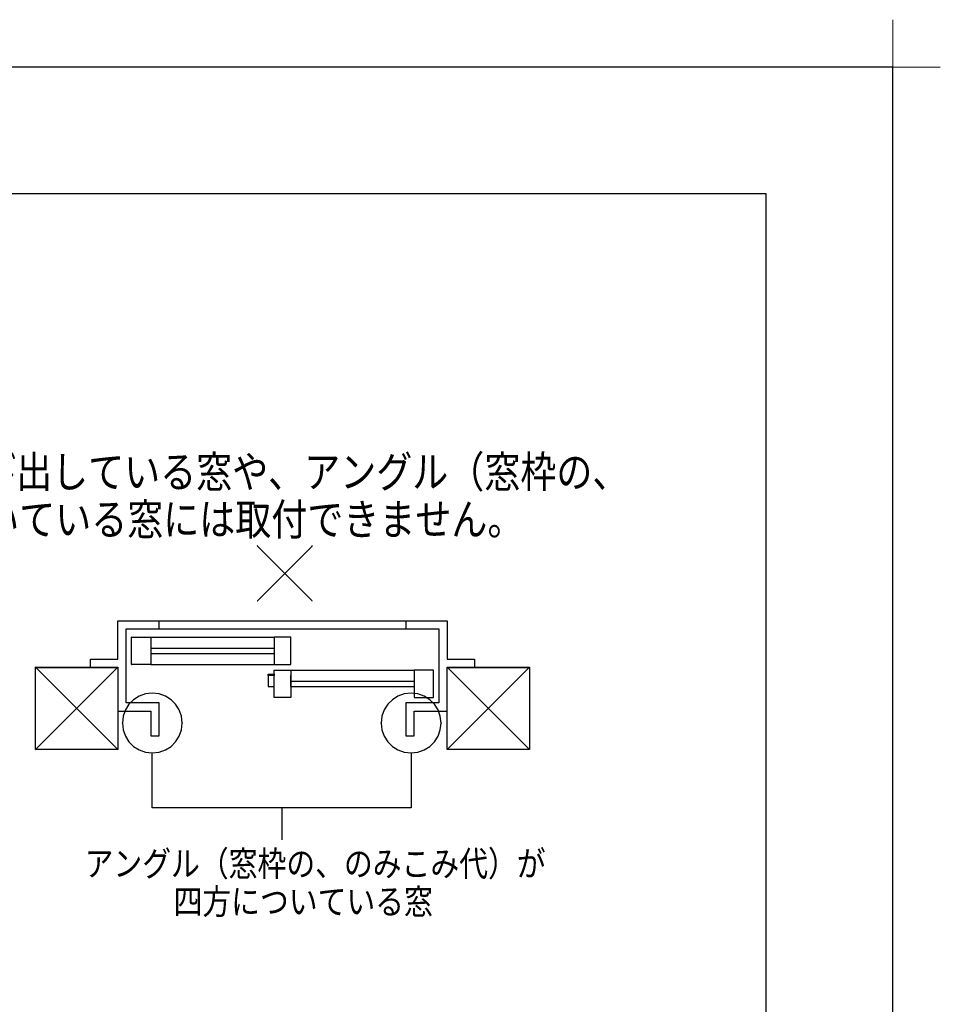
# Model space of a CAD drawing. Extents: x -424 to 186, y -4 to 301.
# Drawn here: x -69 to 4, y 223 to 301 of the extents above; entities that cross this region are included whole.
import ezdxf

# ---------------------------------------------------------------- set-up
doc = ezdxf.new("R2010")
doc.units = 0
doc.layers.get('DEFPOINTS').update_dxf_attribs({"linetype": 'CONTINUOUS'})
doc.layers.add('1図面枠', color=7, linetype='CONTINUOUS', lineweight=15)
doc.layers.add('PV', color=7, linetype='CONTINUOUS')
doc.layers.add('図面枠', color=3, linetype='CONTINUOUS')
doc.styles.add('MX_NOTE_STANDARD', font='txt.shx', dxfattribs={"bigfont": 'extfont.shx'})

# ---------------------------------------------------------------- blocks, each defined once
blk = doc.blocks.new('グループ-6')
at = {"layer": '1図面枠', "color": 7, "linetype": 'Continuous', "lineweight": 15}
for p, q in [((4200, 2895), (4200, 3045)), ((4275, 2970), (4125, 2970))]:
    blk.add_line(p, q, dxfattribs=at)

msp = doc.modelspace()

# ---------------------------------------------------------------- linework, layer by layer
at = {"layer": 'DEFPOINTS'}
for p, q in [((0, 297), (-420, 297)), ((0, 0), (0, 297))]:
    msp.add_line(p, q, dxfattribs=at)
at = {"layer": 'PV', "color": 7, "linetype": 'Continuous'}
for p, q in [((-50.147, 254.877), (-45.826, 259.198)), ((-45.826, 254.877), (-50.147, 259.198)), ((-61.147, 253.303), (-57.901, 253.303)), ((-61.147, 250.272), (-61.147, 253.303)), ((-60.498, 252.654), (-57.901, 252.654)), ((-60.498, 246.809), (-60.498, 252.654)), ((-57.901, 252.654), (-57.901, 253.303)), ((-57.901, 253.303), (-38.419, 253.303)), ((-57.901, 252.654), (-38.419, 252.654)), ((-38.419, 253.303), (-35.172, 253.303)), ((-38.419, 253.303), (-38.419, 252.654)), ((-38.419, 252.654), (-35.822, 252.654)), ((-35.822, 252.654), (-35.822, 246.809)), ((-35.172, 253.303), (-35.172, 250.272)), ((-60.065, 249.839), (-60.065, 252.004)), ((-60.065, 252.004), (-58.549, 252.004)), ((-58.549, 252.004), (-58.549, 251.138)), ((-58.549, 252.004), (-48.809, 252.004)), ((-48.809, 252.004), (-48.809, 251.138)), ((-47.51, 252.004), (-48.809, 252.004)), ((-47.51, 249.839), (-47.51, 252.004)), ((-58.549, 251.138), (-48.809, 251.138)), ((-58.549, 251.138), (-58.549, 250.706)), ((-48.809, 251.138), (-48.809, 250.706)), ((-58.549, 250.706), (-48.809, 250.706)), ((-58.549, 250.706), (-58.549, 249.839)), ((-48.809, 250.706), (-48.809, 249.839)), ((-67.641, 249.623), (-61.147, 249.623)), ((-67.641, 243.129), (-67.641, 249.623)), ((-67.641, 249.623), (-61.147, 243.129)), ((-67.641, 243.129), (-61.147, 249.623)), ((-67.641, 243.124), (-67.641, 249.62)), ((-67.641, 249.62), (-61.146, 249.62)), ((-63.312, 250.272), (-61.147, 250.272)), ((-63.312, 249.623), (-63.312, 250.272)), ((-63.312, 249.623), (-61.147, 249.623)), ((-61.147, 249.623), (-61.147, 246.16)), ((-61.146, 249.62), (-61.146, 243.124)), ((-58.549, 249.839), (-60.065, 249.839)), ((-58.549, 249.839), (-48.809, 249.839)), ((-48.809, 249.839), (-47.51, 249.839)), ((-35.172, 250.272), (-33.008, 250.272)), ((-35.172, 249.623), (-28.679, 243.129)), ((-35.172, 243.129), (-28.679, 249.623)), ((-35.172, 246.16), (-35.172, 249.623)), ((-35.172, 249.623), (-33.008, 249.623)), ((-35.172, 243.124), (-35.172, 249.62)), ((-35.172, 249.62), (-28.675, 249.62)), ((-33.008, 250.272), (-33.008, 249.623)), ((-33.008, 249.623), (-28.679, 249.623)), ((-28.678, 249.623), (-28.678, 243.129)), ((-28.675, 249.62), (-28.675, 243.124)), ((-49.281, 248.974), (-49.281, 249.088)), ((-49.281, 249.088), (-48.809, 249.088)), ((-49.281, 249.088), (-49.281, 248.115)), ((-48.809, 248.974), (-49.281, 248.974)), ((-48.809, 249.407), (-47.51, 249.407)), ((-48.809, 248.974), (-48.809, 249.407)), ((-48.809, 248.115), (-48.809, 249.088)), ((-48.809, 249.088), (-48.809, 248.974)), ((-47.51, 249.407), (-47.51, 248.541)), ((-47.51, 249.407), (-37.77, 249.407)), ((-47.51, 248.108), (-47.51, 248.974)), ((-47.51, 248.974), (-47.51, 248.541)), ((-37.77, 249.407), (-37.77, 248.541)), ((-36.255, 249.407), (-37.77, 249.407)), ((-36.255, 247.242), (-36.255, 249.407)), ((-49.281, 248.115), (-48.809, 248.115)), ((-48.809, 247.242), (-48.809, 248.115)), ((-47.51, 248.541), (-37.77, 248.541)), ((-47.51, 248.541), (-47.51, 248.108)), ((-47.51, 248.541), (-47.51, 247.242)), ((-47.51, 248.108), (-37.77, 248.108)), ((-37.77, 248.541), (-37.77, 248.108)), ((-37.77, 248.108), (-37.77, 247.242)), ((-59.476, 247.348), (-59.915, 247.069)), ((-58.979, 247.526), (-59.476, 247.348)), ((-58.438, 247.588), (-58.979, 247.526)), ((-57.896, 247.526), (-58.438, 247.588)), ((-57.399, 247.348), (-57.896, 247.526)), ((-56.96, 247.069), (-57.399, 247.348)), ((-47.51, 247.242), (-48.809, 247.242)), ((-39.049, 247.348), (-39.488, 247.069)), ((-38.552, 247.526), (-39.049, 247.348)), ((-38.01, 247.588), (-38.552, 247.526)), ((-37.469, 247.526), (-38.01, 247.588)), ((-37.77, 247.242), (-36.255, 247.242)), ((-36.971, 247.348), (-37.469, 247.526)), ((-36.533, 247.069), (-36.971, 247.348)), ((-60.28, 246.704), (-60.559, 246.265)), ((-57.901, 246.809), (-60.498, 246.809)), ((-59.915, 247.069), (-60.28, 246.704)), ((-57.901, 244.212), (-57.901, 246.809)), ((-56.594, 246.704), (-56.96, 247.069)), ((-56.316, 246.265), (-56.594, 246.704)), ((-39.854, 246.704), (-40.133, 246.265)), ((-39.488, 247.069), (-39.854, 246.704)), ((-35.822, 246.809), (-38.419, 246.809)), ((-38.419, 246.809), (-38.419, 244.212)), ((-36.167, 246.704), (-36.533, 247.069)), ((-35.888, 246.265), (-36.167, 246.704)), ((-61.147, 246.16), (-58.549, 246.16)), ((-61.147, 246.16), (-61.147, 243.129)), ((-60.736, 245.768), (-60.799, 245.226)), ((-60.559, 246.265), (-60.736, 245.768)), ((-58.549, 246.16), (-58.549, 244.212)), ((-56.138, 245.768), (-56.316, 246.265)), ((-56.076, 245.226), (-56.138, 245.768)), ((-40.311, 245.768), (-40.374, 245.226)), ((-40.133, 246.265), (-40.311, 245.768)), ((-37.77, 244.212), (-37.77, 246.16)), ((-37.77, 246.16), (-35.172, 246.16)), ((-37.77, 246.16), (-35.172, 246.16)), ((-35.71, 245.768), (-35.888, 246.265)), ((-35.648, 245.226), (-35.71, 245.768)), ((-35.172, 243.129), (-35.172, 246.16)), ((-60.799, 245.226), (-60.736, 244.685)), ((-56.138, 244.685), (-56.076, 245.226)), ((-40.374, 245.226), (-40.311, 244.685)), ((-35.71, 244.685), (-35.648, 245.226)), ((-35.172, 243.129), (-35.172, 245.51)), ((-60.736, 244.685), (-60.559, 244.187)), ((-60.559, 244.187), (-60.28, 243.749)), ((-58.549, 244.212), (-57.901, 244.212)), ((-56.594, 243.749), (-56.316, 244.187)), ((-56.316, 244.187), (-56.138, 244.685)), ((-40.311, 244.685), (-40.133, 244.187)), ((-40.133, 244.187), (-39.854, 243.749)), ((-38.419, 244.212), (-37.77, 244.212)), ((-36.167, 243.749), (-35.888, 244.187)), ((-35.888, 244.187), (-35.71, 244.685)), ((-60.28, 243.749), (-59.915, 243.383)), ((-59.915, 243.383), (-59.476, 243.104)), ((-57.399, 243.104), (-56.96, 243.383)), ((-56.96, 243.383), (-56.594, 243.749)), ((-39.854, 243.749), (-39.488, 243.383)), ((-39.488, 243.383), (-39.049, 243.104)), ((-36.971, 243.104), (-36.533, 243.383)), ((-36.533, 243.383), (-36.167, 243.749)), ((-61.147, 243.129), (-67.641, 243.129)), ((-61.146, 243.124), (-67.641, 243.124)), ((-59.476, 243.104), (-58.979, 242.926)), ((-58.979, 242.926), (-58.438, 242.864)), ((-58.438, 242.864), (-57.896, 242.926)), ((-58.438, 238.518), (-58.438, 242.864)), ((-57.896, 242.926), (-57.399, 243.104)), ((-39.049, 243.104), (-38.552, 242.926)), ((-38.552, 242.926), (-38.01, 242.864)), ((-38.01, 242.864), (-37.469, 242.926)), ((-38.003, 242.864), (-38.003, 238.518)), ((-37.469, 242.926), (-36.971, 243.104)), ((-28.679, 243.129), (-35.172, 243.129)), ((-28.675, 243.124), (-35.172, 243.124)), ((-38.003, 238.518), (-58.438, 238.518)), ((-48.221, 238.518), (-48.221, 235.993))]:
    msp.add_line(p, q, dxfattribs=at)
for centre, radius, start, end in [((-50.147, 259.198), 0.0104, 45, 225), ((-45.826, 259.198), 0.0104, 315, 135), ((-50.147, 254.877), 0.0104, 135, 315), ((-45.826, 254.877), 0.0104, 225, 45), ((-61.147, 253.303), 0.000886, 90, 270), ((-61.147, 253.303), 0.000886, 0, 180), ((-60.498, 252.654), 0.000886, 90, 270), ((-60.498, 252.654), 0.000886, 0, 180), ((-57.901, 253.303), 0.000886, 0, 180), ((-57.901, 253.303), 0.000886, 90, 270), ((-57.901, 252.654), 0.000886, 180, 0), ((-57.901, 252.654), 0.000886, 90, 270), ((-57.901, 253.303), 0.000886, 270, 90), ((-57.901, 252.654), 0.000886, 270, 90), ((-38.419, 253.303), 0.000886, 90, 270), ((-38.419, 253.303), 0.000886, 0, 180), ((-38.419, 252.654), 0.000886, 180, 0), ((-38.419, 252.654), 0.000886, 90, 270), ((-38.419, 253.303), 0.000886, 270, 90), ((-38.419, 252.654), 0.000886, 270, 90), ((-35.822, 252.654), 0.000886, 0, 180), ((-35.822, 252.654), 0.000886, 270, 90), ((-35.172, 253.303), 0.000886, 0, 180), ((-35.172, 253.303), 0.000886, 270, 90), ((-60.065, 252.004), 0.000886, 0, 180), ((-60.065, 252.004), 0.000886, 90, 270), ((-58.549, 252.004), 0.000886, 0, 180), ((-58.549, 252.004), 0.000886, 90, 270), ((-58.549, 252.004), 0.000886, 270, 90), ((-48.809, 252.004), 0.000886, 0, 180), ((-48.809, 252.004), 0.000886, 90, 270), ((-48.809, 252.004), 0.000886, 270, 90), ((-47.51, 252.004), 0.000886, 0, 180), ((-47.51, 252.004), 0.000886, 270, 90), ((-58.549, 251.138), 0.000886, 90, 270), ((-58.549, 251.138), 0.000886, 0, 180), ((-58.549, 251.138), 0.000886, 180, 0), ((-48.809, 251.138), 0.000886, 0, 180), ((-48.809, 251.138), 0.000886, 180, 0), ((-48.809, 251.138), 0.000886, 270, 90), ((-58.549, 250.706), 0.000886, 180, 0), ((-58.549, 250.706), 0.000886, 90, 270), ((-58.549, 250.706), 0.000886, 0, 180), ((-48.809, 250.706), 0.000886, 180, 0), ((-48.809, 250.706), 0.000886, 0, 180), ((-48.809, 250.706), 0.000886, 270, 90), ((-67.641, 249.623), 0.000886, 90, 270), ((-67.641, 249.623), 0.000886, 0, 180), ((-67.641, 249.623), 0.000886, 45.00152, 225.00152), ((-63.312, 250.272), 0.000886, 90, 270), ((-63.312, 250.272), 0.000886, 0, 180), ((-63.312, 249.623), 0.000886, 90, 270), ((-63.312, 249.623), 0.000886, 180, 0), ((-61.147, 250.272), 0.000886, 180, 0), ((-61.147, 249.623), 0.000886, 0, 180), ((-61.147, 250.272), 0.000886, 270, 90), ((-61.147, 249.623), 0.000886, 270, 90), ((-61.147, 249.623), 0.000886, 270, 90), ((-61.147, 249.623), 0.000886, 314.99848, 134.99848), ((-60.065, 249.839), 0.000886, 90, 270), ((-60.065, 249.839), 0.000886, 180, 0), ((-58.549, 249.839), 0.000886, 90, 270), ((-58.549, 249.839), 0.000886, 180, 0), ((-58.549, 249.839), 0.000886, 270, 90), ((-48.809, 249.839), 0.000886, 90, 270), ((-48.809, 249.839), 0.000886, 180, 0), ((-48.809, 249.839), 0.000886, 270, 90), ((-47.51, 249.839), 0.000886, 180, 0), ((-47.51, 249.839), 0.000886, 270, 90), ((-35.172, 250.272), 0.000886, 90, 270), ((-35.172, 250.272), 0.000886, 180, 0), ((-35.172, 249.623), 0.000886, 44.99696, 224.99696), ((-35.172, 249.623), 0.000886, 0, 180), ((-35.172, 249.623), 0.000886, 90, 270), ((-33.008, 250.272), 0.000886, 0, 180), ((-33.008, 249.623), 0.000886, 90, 270), ((-33.008, 249.623), 0.000886, 180, 0), ((-33.008, 250.272), 0.000886, 270, 90), ((-33.008, 249.623), 0.000886, 270, 90), ((-28.679, 249.623), 0.000886, 315.00304, 135.00304), ((-28.679, 249.623), 0.000886, 270, 90), ((-28.678, 249.623), 0.000886, 0, 180), ((-49.281, 249.088), 0.000886, 0, 180), ((-49.281, 249.088), 0.000886, 90, 270), ((-49.281, 249.088), 0.000886, 0, 180), ((-49.281, 248.974), 0.000886, 90, 270), ((-49.281, 248.974), 0.000886, 180, 0), ((-48.809, 249.407), 0.000886, 90, 270), ((-48.809, 249.407), 0.000886, 0, 180), ((-48.809, 249.088), 0.000886, 0, 180), ((-48.809, 249.088), 0.000886, 0, 180), ((-48.809, 248.974), 0.000886, 180, 0), ((-48.809, 248.974), 0.000886, 180, 0), ((-48.809, 249.088), 0.000886, 270, 90), ((-48.809, 248.974), 0.000886, 270, 90), ((-47.51, 249.407), 0.000886, 0, 180), ((-47.51, 249.407), 0.000886, 90, 270), ((-47.51, 248.974), 0.000886, 0, 180), ((-47.51, 248.974), 0.000886, 0, 180), ((-47.51, 249.407), 0.000886, 270, 90), ((-37.77, 249.407), 0.000886, 0, 180), ((-37.77, 249.407), 0.000886, 90, 270), ((-37.77, 249.407), 0.000886, 270, 90), ((-36.255, 249.407), 0.000886, 0, 180), ((-36.255, 249.407), 0.000886, 270, 90), ((-49.281, 248.115), 0.000886, 90, 270), ((-49.281, 248.115), 0.000886, 180, 0), ((-48.809, 248.115), 0.000886, 180, 0), ((-48.809, 248.115), 0.000886, 0, 180), ((-48.809, 248.115), 0.000886, 270, 90), ((-47.51, 248.541), 0.000886, 90, 270), ((-47.51, 248.541), 0.000886, 0, 180), ((-47.51, 248.541), 0.000886, 0, 180), ((-47.51, 248.541), 0.000886, 180, 0), ((-47.51, 248.541), 0.000886, 180, 0), ((-47.51, 248.108), 0.000886, 90, 270), ((-47.51, 248.108), 0.000886, 180, 0), ((-47.51, 248.108), 0.000886, 180, 0), ((-37.77, 248.541), 0.000886, 0, 180), ((-37.77, 248.541), 0.000886, 180, 0), ((-37.77, 248.108), 0.000886, 0, 180), ((-37.77, 248.108), 0.000886, 180, 0), ((-37.77, 248.541), 0.000886, 270, 90), ((-37.77, 248.108), 0.000886, 270, 90), ((-58.438, 247.588), 0.00344, 83.42857, 263.42857), ((-58.438, 247.588), 0.00344, 276.5745, 96.5745), ((-48.809, 247.242), 0.000886, 90, 270), ((-48.809, 247.242), 0.000886, 180, 0), ((-47.51, 247.242), 0.000886, 180, 0), ((-47.51, 247.242), 0.000886, 270, 90), ((-38.01, 247.588), 0.00344, 83.42642, 263.42642), ((-38.01, 247.588), 0.00344, 276.57052, 96.57052), ((-37.77, 247.242), 0.000886, 90, 270), ((-37.77, 247.242), 0.000886, 180, 0), ((-36.255, 247.242), 0.000886, 270, 90), ((-36.255, 247.242), 0.000886, 180, 0), ((-60.498, 246.809), 0.000886, 90, 270), ((-60.498, 246.809), 0.000886, 180, 0), ((-57.901, 246.809), 0.000886, 0, 180), ((-57.901, 246.809), 0.000886, 270, 90), ((-38.419, 246.809), 0.000886, 90, 270), ((-38.419, 246.809), 0.000886, 0, 180), ((-35.822, 246.809), 0.000886, 180, 0), ((-35.822, 246.809), 0.000886, 270, 90), ((-61.147, 246.16), 0.000886, 90, 270), ((-61.147, 246.16), 0.000886, 0, 180), ((-61.147, 246.16), 0.000886, 180, 0), ((-58.549, 246.16), 0.000886, 0, 180), ((-58.549, 246.16), 0.000886, 270, 90), ((-37.77, 246.16), 0.000886, 0, 180), ((-37.77, 246.16), 0.000886, 90, 270), ((-37.77, 246.16), 0.000886, 90, 270), ((-35.172, 246.16), 0.000886, 0, 180), ((-35.172, 246.16), 0.000886, 180, 0), ((-35.172, 246.16), 0.000886, 270, 90), ((-35.172, 246.16), 0.000886, 270, 90), ((-60.799, 245.226), 0.00344, 6.56635, 186.56635), ((-60.799, 245.226), 0.00344, 173.43135, 353.43135), ((-56.076, 245.226), 0.00344, 353.43344, 173.43344), ((-56.076, 245.226), 0.00344, 186.56886, 6.56886), ((-40.374, 245.226), 0.00344, 6.57453, 186.57453), ((-40.374, 245.226), 0.00344, 173.42316, 353.42316), ((-35.648, 245.226), 0.00344, 353.42568, 173.42568), ((-35.648, 245.226), 0.00344, 186.57663, 6.57663), ((-35.172, 245.51), 0.000886, 0, 180), ((-58.549, 244.212), 0.000886, 90, 270), ((-58.549, 244.212), 0.000886, 180, 0), ((-57.901, 244.212), 0.000886, 180, 0), ((-57.901, 244.212), 0.000886, 270, 90), ((-38.419, 244.212), 0.000886, 90, 270), ((-38.419, 244.212), 0.000886, 180, 0), ((-37.77, 244.212), 0.000886, 180, 0), ((-37.77, 244.212), 0.000886, 270, 90), ((-67.641, 243.129), 0.000886, 90, 270), ((-67.641, 243.129), 0.000886, 134.99848, 314.99848), ((-67.641, 243.129), 0.000886, 180, 0), ((-61.147, 243.129), 0.000886, 180, 0), ((-61.147, 243.129), 0.000886, 270, 90), ((-61.147, 243.129), 0.000886, 225.00152, 45.00152), ((-58.438, 242.864), 0.00344, 96.57159, 276.57159), ((-58.438, 242.864), 0.00344, 263.42534, 83.42534), ((-58.438, 242.864), 0.000886, 0, 180), ((-38.01, 242.864), 0.00344, 96.57374, 276.57374), ((-38.01, 242.864), 0.00344, 263.42933, 83.42933), ((-38.003, 242.864), 0.000886, 0, 180), ((-35.172, 243.129), 0.000886, 90, 270), ((-35.172, 243.129), 0.000886, 135.00304, 315.00304), ((-35.172, 243.129), 0.000886, 180, 0), ((-35.172, 243.129), 0.000886, 180, 0), ((-28.679, 243.129), 0.000886, 270, 90), ((-28.679, 243.129), 0.000886, 224.99696, 44.99696), ((-28.678, 243.129), 0.000886, 180, 0), ((-48.221, 238.518), 0.000886, 0, 180), ((-48.221, 235.993), 0.000886, 180, 0)]:
    msp.add_arc(centre, radius, start, end, dxfattribs=at)
at = {"layer": '図面枠'}
for p, q in [((-10, 287), (-410, 287)), ((-10, 10), (-10, 287))]:
    msp.add_line(p, q, dxfattribs=at)

# ---------------------------------------------------------------- block references
at = {"layer": '1図面枠', "color": 7, "xscale": 0.05, "yscale": 0.05, "zscale": 0.05}
msp.add_blockref('グループ-6', (-210, 148.5), dxfattribs=at)

# ---------------------------------------------------------------- texts
at = {"layer": 'PV', "color": 7, "linetype": 'Continuous', "style": 'MX_NOTE_STANDARD', "width": 0.833333}
for s, height, p in [('障子枠やクレセント部がとび出している窓や、アングル（窓枠の、', 2.5, (-106.133, 263.805)), ('\u3000のみこみ代）が四方についている窓には取付できません。', 2.5, (-105.89, 260.058)), ('アングル（窓枠の、のみこみ代）が', 2, (-63.777, 233.128)), ('\u3000\u3000\u3000四方についている窓', 2, (-63.582, 230.131))]:
    msp.add_text(s, height=height, dxfattribs=at).set_placement(p)

doc.saveas('drawing.dxf')
